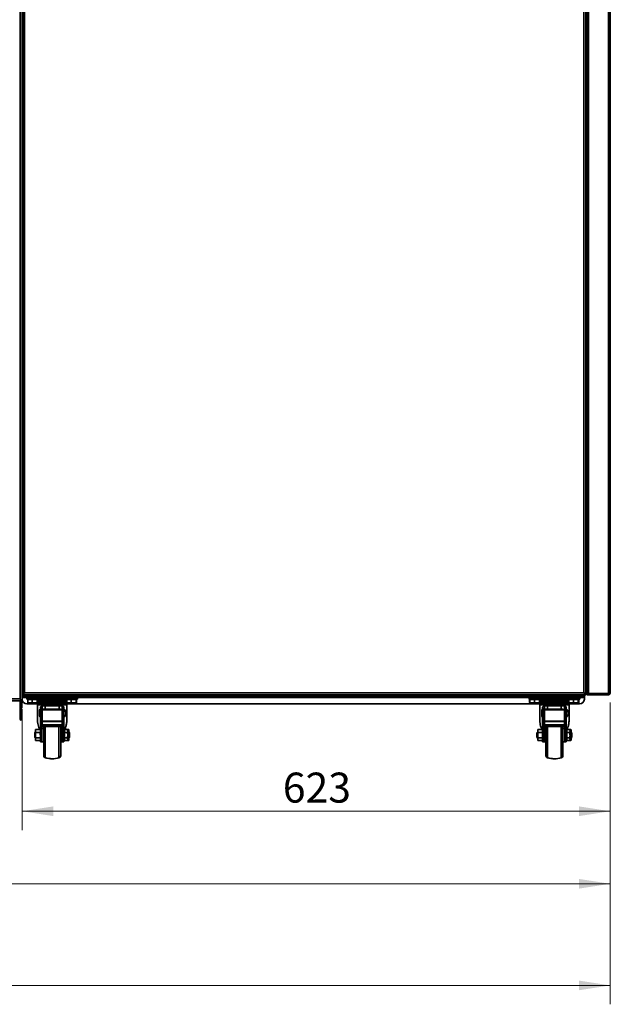
# Model space of a CAD drawing. Units: millimetres. Extents: x 5 to 589, y 5 to 415.
# Drawn here: x 285 to 348, y 207 to 311 of the extents above; entities that cross this region are included whole.
import ezdxf

# ---------------------------------------------------------------- set-up
doc = ezdxf.new("R2010")
doc.units = ezdxf.units.MM
doc.styles.add('SLDTEXTSTYLE0', font='TXT', dxfattribs={"width": 0.605})
doc.dimstyles.new('SLDDIMSTYLE1', dxfattribs={"dimtxt": 3.081982, "dimasz": 3.302, "dimexe": 0, "dimexo": 0.0625, "dimgap": 0.770496, "dimtad": 1, "dimdec": 0, "dimlfac": 10, "dimrnd": 1e-09, "dimzin": 12, "dimdsep": 46, "dimtxsty": 'SLDTEXTSTYLE0', "dimsah": 1, "dimcen": 0.09, "dimadec": 0, "dimazin": 3, "dimtfac": 1, "dimtdec": 0, "dimtofl": 0, "dimtmove": 0, "dimatfit": 3, "dimfxl": 0, "dimfrac": 2, "dimtolj": 1, "dimtzin": 12, "dimarcsym": 0})

# ---------------------------------------------------------------- blocks, each defined once
blk = doc.blocks.new('_D_2')
at = {"color": 7, "linetype": 'Continuous', "lineweight": 0}
for p, q in [((347.91, 238.48), (347.91, 224.95)), ((285.65, 237.64), (285.65, 224.95)), ((347.91, 226.95), (285.65, 226.95))]:
    blk.add_line(p, q, dxfattribs=at)
at = {"color": 7, "linetype": 'Continuous', "lineweight": 18}
for points in [[(285.65, 226.95), (288.95, 226.44), (288.95, 227.46)], [(347.91, 226.95), (344.61, 227.46), (344.61, 226.44)]]:
    blk.add_solid(points, dxfattribs=at)
at = {"color": 7, "linetype": 'Continuous', "lineweight": 18, "insert": (313.25, 231.04), "char_height": 3.175, "attachment_point": 1, "style": 'SLDTEXTSTYLE0'}
blk.add_mtext('623', dxfattribs=at)
blk = doc.blocks.new('_D_3')
at = {"color": 7, "linetype": 'Continuous', "lineweight": 0}
for p, q in [((347.91, 238.48), (347.91, 217.27)), ((211.09, 237.64), (211.09, 217.27)), ((347.91, 219.27), (211.09, 219.27))]:
    blk.add_line(p, q, dxfattribs=at)
at = {"color": 7, "linetype": 'Continuous', "lineweight": 18}
for points in [[(211.09, 219.27), (214.39, 218.76), (214.39, 219.78)], [(347.91, 219.27), (344.61, 219.78), (344.61, 218.76)]]:
    blk.add_solid(points, dxfattribs=at)
at = {"color": 7, "linetype": 'Continuous', "lineweight": 18, "insert": (274.8, 223.37), "char_height": 3.175, "attachment_point": 1, "style": 'SLDTEXTSTYLE0'}
blk.add_mtext('1368', dxfattribs=at)
blk = doc.blocks.new('_D_4')
at = {"color": 7, "linetype": 'Continuous', "lineweight": 0}
for p, q in [((206.16, 286.14), (206.16, 206.51)), ((347.91, 238.48), (347.91, 206.51)), ((347.91, 208.51), (206.16, 208.51))]:
    blk.add_line(p, q, dxfattribs=at)
at = {"color": 7, "linetype": 'Continuous', "lineweight": 18}
for points in [[(206.16, 208.51), (209.46, 208), (209.46, 209.02)], [(347.91, 208.51), (344.61, 209.02), (344.61, 208)]]:
    blk.add_solid(points, dxfattribs=at)
at = {"color": 7, "linetype": 'Continuous', "lineweight": 18, "insert": (272.33, 212.6), "char_height": 3.175, "attachment_point": 1, "style": 'SLDTEXTSTYLE0'}
blk.add_mtext('1418', dxfattribs=at)

msp = doc.modelspace()

# ---------------------------------------------------------------- linework, layer by layer
at = {"color": 7, "linetype": 'Continuous', "lineweight": 35}
for p, q in [((285.4405, 238.8448), (285.4405, 377.6248)), ((285.6455, 238.6398), (285.6455, 377.7198)), ((285.7125, 377.7798), (285.7125, 239.4098)), ((285.9175, 377.7048), (285.9175, 239.4848)), ((345.1075, 239.4848), (345.1075, 377.7048)), ((345.3125, 239.4098), (345.3125, 377.7798)), ((345.4125, 377.7798), (345.4125, 239.4098)), ((345.6175, 377.7798), (345.6175, 239.4098)), ((347.7075, 377.7798), (347.7075, 239.4098)), ((347.9125, 377.7048), (347.9125, 239.4848)), ((285.6805, 374.1338), (285.6805, 245.4981)), ((285.6805, 299.1259), (285.6455, 299.0297)), ((285.6455, 297.1499), (285.6805, 297.0538)), ((285.6805, 295.4398), (285.6455, 295.4398)), ((345.4125, 284.1824), (345.3125, 284.1824)), ((345.4125, 283.8624), (345.3125, 283.8624)), ((345.4125, 283.7824), (345.3125, 283.7824)), ((345.4125, 283.7474), (345.3125, 283.7474)), ((285.6805, 280.9398), (285.6455, 280.9398)), ((285.6455, 280.1398), (285.6805, 280.1398)), ((345.3125, 270.679), (345.4125, 270.779)), ((345.4125, 270.4353), (345.3125, 270.3353)), ((285.6455, 265.6398), (285.6805, 265.6398)), ((285.6455, 260.7261), (285.6805, 260.7261)), ((285.6494, 260.0402), (285.6455, 260.0297)), ((285.6505, 260.0398), (285.6805, 260.0411)), ((285.6455, 258.1499), (285.6494, 258.1394)), ((285.6805, 253.7261), (285.6455, 253.7261)), ((285.6805, 252.9261), (285.6455, 252.9261)), ((285.6675, 245.3848), (285.6675, 239.3348)), ((285.6455, 242.9261), (285.6675, 242.9261)), ((285.6555, 241.9876), (285.6455, 242.015)), ((285.6555, 241.9221), (285.6455, 241.9495)), ((285.6555, 241.9876), (285.6555, 241.9221)), ((285.6555, 241.9221), (285.6555, 241.7521)), ((285.6455, 241.6891), (285.6555, 241.7166)), ((285.6555, 241.7521), (285.6555, 241.7166)), ((345.3125, 241.0098), (345.3245, 241.0098)), ((345.3245, 241.0098), (345.3245, 240.5098)), ((345.3245, 240.5098), (345.3245, 239.4218)), ((211.2905, 238.8448), (285.4405, 238.8448)), ((285.6555, 239.6226), (285.6455, 239.65)), ((285.6455, 239.3896), (285.6555, 239.4171)), ((285.6555, 239.6226), (285.6555, 239.4171)), ((285.6675, 239.1098), (285.6675, 239.3348)), ((345.1675, 239.1098), (285.6675, 239.1098)), ((285.6675, 239.1098), (285.6675, 238.9848)), ((285.6675, 238.9848), (285.6675, 238.8098)), ((285.7125, 239.4098), (285.7925, 239.4098)), ((285.7125, 239.2798), (285.7125, 239.3598)), ((285.7125, 239.2798), (345.3125, 239.2798)), ((285.7925, 239.4098), (285.8305, 239.4098)), ((285.9175, 239.4848), (345.1075, 239.4848)), ((286.0863, 238.9598), (286.0863, 239.1098)), ((286.0863, 238.9598), (286.6863, 238.9598)), ((286.1488, 238.9598), (286.1488, 238.7998)), ((286.1488, 238.7998), (286.2721, 238.7998)), ((286.4792, 238.7698), (286.246, 238.7698)), ((286.246, 238.4589), (286.246, 238.7698)), ((286.2721, 238.7998), (287.3988, 238.7998)), ((286.2738, 238.7998), (286.2738, 238.7698)), ((286.7125, 238.7698), (286.4792, 238.7698)), ((286.6863, 238.9598), (286.6863, 239.1098)), ((286.6863, 238.9598), (290.9863, 238.9598)), ((286.7125, 238.4589), (286.7125, 238.7698)), ((286.9764, 238.7698), (286.7125, 238.7698)), ((287.2403, 238.7698), (286.9764, 238.7698)), ((287.2403, 238.4589), (287.2403, 238.7698)), ((287.271, 238.7698), (287.2403, 238.7698)), ((287.3016, 238.7698), (287.271, 238.7698)), ((287.2738, 238.7698), (287.2738, 238.7998)), ((287.3016, 238.4589), (287.3016, 238.7698)), ((287.3988, 238.7998), (287.3988, 238.9598)), ((290.2738, 238.9598), (290.2738, 238.7998)), ((290.2738, 238.7998), (290.3971, 238.7998)), ((290.6042, 238.7698), (290.371, 238.7698)), ((290.371, 238.4589), (290.371, 238.7698)), ((290.3971, 238.7998), (291.5238, 238.7998)), ((290.3988, 238.7998), (290.3988, 238.7698)), ((290.8375, 238.7698), (290.6042, 238.7698)), ((290.8375, 238.4589), (290.8375, 238.7698)), ((291.1014, 238.7698), (290.8375, 238.7698)), ((290.9863, 238.9598), (290.9863, 239.1098)), ((290.9863, 238.9598), (291.5863, 238.9598)), ((291.3653, 238.7698), (291.1014, 238.7698)), ((291.3653, 238.4589), (291.3653, 238.7698)), ((291.396, 238.7698), (291.3653, 238.7698)), ((291.4266, 238.7698), (291.396, 238.7698)), ((291.3988, 238.7698), (291.3988, 238.7998)), ((291.4266, 238.4589), (291.4266, 238.7698)), ((291.5238, 238.7998), (291.5238, 238.9598)), ((291.5863, 238.9598), (291.5863, 239.1098)), ((339.2488, 238.9598), (339.2488, 239.1098)), ((339.2488, 238.9598), (339.8488, 238.9598)), ((339.3113, 238.9598), (339.3113, 238.7998)), ((339.9962, 238.7998), (339.3113, 238.7998)), ((339.4085, 238.7698), (339.3711, 238.7698)), ((339.3711, 238.4589), (339.3711, 238.7698)), ((339.6417, 238.7698), (339.4085, 238.7698)), ((339.4085, 238.4589), (339.4085, 238.7698)), ((339.4363, 238.7998), (339.4363, 238.7698)), ((339.875, 238.7698), (339.6417, 238.7698)), ((339.8488, 238.9598), (339.8488, 239.1098)), ((339.8488, 238.9598), (344.1488, 238.9598)), ((339.875, 238.4589), (339.875, 238.7698)), ((340.1389, 238.7698), (339.875, 238.7698)), ((340.5613, 238.7998), (339.9962, 238.7998)), ((340.4028, 238.7698), (340.1389, 238.7698)), ((340.4028, 238.4589), (340.4028, 238.7698)), ((340.4335, 238.7698), (340.4028, 238.7698)), ((340.4641, 238.7698), (340.4335, 238.7698)), ((340.4363, 238.7698), (340.4363, 238.7998)), ((340.4641, 238.4589), (340.4641, 238.7698)), ((340.5613, 238.7998), (340.5613, 238.9598)), ((343.4363, 238.9598), (343.4363, 238.7998)), ((344.2774, 238.7998), (343.4363, 238.7998)), ((343.7667, 238.7698), (343.5335, 238.7698)), ((343.5335, 238.4589), (343.5335, 238.7698)), ((343.5613, 238.7998), (343.5613, 238.7698)), ((344, 238.7698), (343.7667, 238.7698)), ((344, 238.4589), (344, 238.7698)), ((344.2639, 238.7698), (344, 238.7698)), ((344.1488, 238.9598), (344.1488, 239.1098)), ((344.1488, 238.9598), (344.7488, 238.9598)), ((344.5278, 238.7698), (344.2639, 238.7698)), ((344.6863, 238.7998), (344.2774, 238.7998)), ((344.5278, 238.4589), (344.5278, 238.7698)), ((344.5585, 238.7698), (344.5278, 238.7698)), ((344.5891, 238.7698), (344.5585, 238.7698)), ((344.5613, 238.7698), (344.5613, 238.7998)), ((344.5891, 238.4589), (344.5891, 238.7698)), ((344.6863, 238.7998), (344.6863, 238.9598)), ((344.7488, 238.9598), (344.7488, 239.1098)), ((345.1675, 239.2798), (345.1675, 239.1098)), ((345.1675, 238.9848), (345.1675, 239.1098)), ((345.1675, 238.8098), (345.1675, 238.9848)), ((345.1937, 239.4098), (345.2325, 239.4098)), ((345.3125, 239.4098), (345.2325, 239.4098)), ((345.3125, 239.3598), (345.3125, 239.2798)), ((345.6175, 239.4098), (345.4125, 239.4098)), ((345.4125, 239.3598), (345.4125, 239.4098)), ((345.4125, 239.2798), (345.4125, 239.3598)), ((345.4125, 239.3598), (345.6125, 239.3598)), ((345.6125, 239.2798), (345.4125, 239.2798)), ((345.4925, 239.3598), (345.4925, 239.4098)), ((345.6125, 239.3598), (345.6125, 239.2798)), ((347.7075, 239.3598), (345.6125, 239.3598)), ((347.7075, 239.2798), (345.6125, 239.2798)), ((345.6175, 239.4098), (347.7075, 239.4098)), ((347.7075, 239.3598), (347.7075, 239.2798)), ((211.1955, 238.6398), (285.5355, 238.6398)), ((285.4555, 237.8998), (285.4555, 238.6398)), ((285.6255, 237.8998), (285.4555, 237.8998)), ((285.4555, 237.8998), (285.4555, 236.6848)), ((285.5355, 238.6398), (285.5355, 238.7198)), ((285.548, 238.6398), (285.5355, 238.6398)), ((285.5355, 237.8998), (285.5355, 236.6848)), ((285.5455, 236.6848), (285.5455, 237.7998)), ((285.5455, 237.7998), (285.6255, 237.7998)), ((285.6455, 238.6398), (285.5655, 238.6398)), ((285.6255, 237.8998), (285.6255, 238.6398)), ((285.6255, 236.6848), (285.6255, 237.7998)), ((286.1675, 238.3098), (287.3137, 238.3098)), ((286.271, 238.4199), (286.246, 238.4589)), ((286.2692, 238.4169), (286.2988, 238.3998)), ((286.2988, 238.3998), (287.2488, 238.3998)), ((287.2488, 238.3998), (287.2783, 238.4169)), ((287.3366, 238.3844), (287.2861, 238.22)), ((287.2861, 238.22), (287.2861, 236.7449)), ((290.3864, 238.22), (287.2861, 238.22)), ((287.3016, 238.5616), (287.3113, 238.5613)), ((290.3613, 238.5613), (287.3113, 238.5613)), ((287.3907, 238.5613), (287.3366, 238.3844)), ((287.5863, 237.8098), (287.5863, 237.9098)), ((287.7363, 237.8098), (287.5863, 237.8098)), ((287.5863, 237.8098), (287.5863, 237.6229)), ((287.7363, 236.5036), (287.7363, 237.8098)), ((287.7863, 238.1098), (288.1063, 238.1098)), ((287.7863, 238.1098), (287.7863, 237.7237)), ((287.7863, 237.7237), (287.7863, 237.703)), ((289.8863, 237.703), (287.7863, 237.703)), ((287.7863, 236.4749), (287.7863, 237.703)), ((288.1063, 238.1098), (288.1063, 237.7517)), ((289.5663, 238.1098), (288.1063, 238.1098)), ((289.5663, 237.7517), (288.1063, 237.7517)), ((289.5663, 238.1098), (289.5663, 237.7517)), ((289.5663, 238.1098), (289.8863, 238.1098)), ((289.8863, 238.1098), (289.8863, 237.7237)), ((289.8863, 237.703), (289.8863, 237.7237)), ((289.8863, 237.703), (289.8863, 236.4749)), ((290.0863, 237.8098), (289.9363, 237.8098)), ((289.9363, 237.8098), (289.9363, 236.5036)), ((290.0863, 237.8098), (290.0863, 237.9098)), ((290.0863, 237.6229), (290.0863, 237.8098)), ((290.336, 238.3844), (290.2819, 238.5613)), ((290.3864, 238.22), (290.336, 238.3844)), ((290.3589, 238.3098), (340.4762, 238.3098)), ((290.3613, 238.5613), (290.371, 238.5616)), ((290.396, 238.4199), (290.371, 238.4589)), ((290.3864, 236.7472), (290.3864, 238.22)), ((290.3942, 238.4169), (290.4238, 238.3998)), ((290.4238, 238.3998), (291.3738, 238.3998)), ((291.3738, 238.3998), (291.4033, 238.4169)), ((339.3711, 238.4589), (339.4097, 238.4412)), ((339.4047, 238.4325), (339.4317, 238.4169)), ((339.4335, 238.4199), (339.4085, 238.4589)), ((339.4317, 238.4169), (339.4613, 238.3998)), ((339.4613, 238.3998), (340.4113, 238.3998)), ((340.4113, 238.3998), (340.4408, 238.4169)), ((340.4408, 238.4169), (340.4679, 238.4325)), ((340.4991, 238.3844), (340.4486, 238.22)), ((340.4486, 238.22), (340.4486, 236.7449)), ((343.5489, 238.22), (340.4486, 238.22)), ((340.5015, 238.4589), (340.4628, 238.4412)), ((340.4641, 238.5616), (340.4738, 238.5613)), ((340.4689, 238.4508), (340.5015, 238.4589)), ((343.5238, 238.5613), (340.4738, 238.5613)), ((340.5532, 238.5613), (340.4991, 238.3844)), ((340.5015, 238.4589), (340.5015, 238.5613)), ((340.7488, 237.8098), (340.7488, 237.9098)), ((340.8988, 237.8098), (340.7488, 237.8098)), ((340.7488, 237.8098), (340.7488, 237.6229)), ((340.8988, 236.5036), (340.8988, 237.8098)), ((340.9488, 238.1098), (340.9488, 237.7237)), ((340.9488, 238.1098), (341.2688, 238.1098)), ((340.9488, 237.7237), (340.9488, 237.703)), ((343.0488, 237.703), (340.9488, 237.703)), ((340.9488, 236.4749), (340.9488, 237.703)), ((341.2688, 238.1098), (341.2688, 237.7517)), ((342.7288, 238.1098), (341.2688, 238.1098)), ((342.7288, 237.7517), (341.2688, 237.7517)), ((342.7288, 238.1098), (342.7288, 237.7517)), ((342.7288, 238.1098), (343.0488, 238.1098)), ((343.0488, 238.1098), (343.0488, 237.7237)), ((343.0488, 237.703), (343.0488, 237.7237)), ((343.0488, 237.703), (343.0488, 236.4749)), ((343.2488, 237.8098), (343.0988, 237.8098)), ((343.0988, 237.8098), (343.0988, 236.5036)), ((343.2488, 237.8098), (343.2488, 237.9098)), ((343.2488, 237.6229), (343.2488, 237.8098)), ((343.4985, 238.3844), (343.4444, 238.5613)), ((343.5489, 238.22), (343.4985, 238.3844)), ((343.5214, 238.3098), (344.6675, 238.3098)), ((343.5238, 238.5613), (343.5335, 238.5616)), ((343.5585, 238.4199), (343.5335, 238.4589)), ((343.5489, 236.7472), (343.5489, 238.22)), ((343.5567, 238.4169), (343.5863, 238.3998)), ((343.5863, 238.3998), (344.5363, 238.3998)), ((344.5363, 238.3998), (344.5658, 238.4169)), ((285.4555, 236.6848), (285.5355, 236.6848)), ((285.5455, 236.6848), (285.6255, 236.6848)), ((287.4863, 237.6348), (287.4863, 237.0848)), ((287.4863, 237.5848), (287.4863, 237.0348)), ((287.5863, 237.6229), (287.5863, 236.7244)), ((287.7363, 237.6229), (287.5863, 237.6229)), ((287.5863, 236.7244), (287.7363, 236.7244)), ((287.5863, 236.7048), (287.5863, 236.7244)), ((287.7363, 236.7048), (287.5863, 236.7048)), ((287.5863, 236.2969), (287.5863, 236.7048)), ((290.0863, 237.6229), (289.9363, 237.6229)), ((289.9363, 236.7244), (290.0863, 236.7244)), ((290.0863, 236.7048), (289.9363, 236.7048)), ((290.0863, 236.7244), (290.0863, 237.6229)), ((290.0863, 236.7244), (290.0863, 236.7048)), ((290.0863, 236.7048), (290.0863, 236.2969)), ((290.2857, 237.3348), (290.2863, 237.3598)), ((290.3864, 236.7449), (290.3864, 236.7472)), ((340.6488, 237.6348), (340.6488, 237.0848)), ((340.6488, 237.5848), (340.6488, 237.0348)), ((340.8988, 237.6229), (340.7488, 237.6229)), ((340.7488, 237.6229), (340.7488, 236.7244)), ((340.7488, 236.7244), (340.8988, 236.7244)), ((340.7488, 236.7048), (340.7488, 236.7244)), ((340.8988, 236.7048), (340.7488, 236.7048)), ((340.7488, 236.2969), (340.7488, 236.7048)), ((343.2488, 237.6229), (343.0988, 237.6229)), ((343.0988, 236.7244), (343.2488, 236.7244)), ((343.2488, 236.7048), (343.0988, 236.7048)), ((343.2488, 236.7244), (343.2488, 237.6229)), ((343.2488, 236.7244), (343.2488, 236.7048)), ((343.2488, 236.7048), (343.2488, 236.2969)), ((343.4482, 237.3348), (343.4488, 237.3598)), ((343.5489, 236.7449), (343.5489, 236.7472)), ((287.7363, 236.2969), (287.5863, 236.2969)), ((287.5863, 236.0294), (287.5863, 236.2969)), ((287.7363, 236.0294), (287.5863, 236.0294)), ((287.5863, 235.75), (287.5863, 236.0294)), ((287.7363, 235.75), (287.5863, 235.75)), ((287.5863, 235.0118), (287.5863, 235.75)), ((287.7363, 236.5036), (287.7363, 236.4413)), ((287.7363, 236.5036), (287.7863, 236.5036)), ((287.7363, 236.4386), (287.7363, 236.4413)), ((287.7363, 236.4386), (289.9363, 236.4386)), ((287.7363, 236.4386), (287.7363, 236.2969)), ((287.7363, 236.2969), (287.7363, 236.0294)), ((287.7363, 236.0294), (287.7363, 235.75)), ((287.7363, 235.75), (287.7363, 235.0118)), ((287.9363, 235.7273), (287.7363, 235.7098)), ((289.8863, 236.4749), (287.7863, 236.4749)), ((287.7863, 236.4749), (287.7863, 236.4406)), ((287.7863, 236.4406), (289.8863, 236.4406)), ((287.7863, 236.4386), (287.7863, 236.0974)), ((289.8863, 236.0974), (287.7863, 236.0974)), ((287.7863, 236.0974), (287.7863, 235.9956)), ((289.8863, 235.9956), (287.7863, 235.9956)), ((287.7863, 235.9956), (287.7863, 235.9349)), ((287.7863, 235.9349), (289.8863, 235.9349)), ((289.8863, 235.9349), (287.7863, 235.9349)), ((287.7863, 235.9349), (287.7863, 235.9349)), ((287.9363, 232.8715), (287.9363, 235.9349)), ((287.9363, 233.0868), (287.9363, 235.9349)), ((289.7363, 232.8413), (289.7363, 235.9349)), ((289.7363, 233.0868), (289.7363, 235.9349)), ((289.9363, 235.7098), (289.7363, 235.7273)), ((289.8863, 236.5036), (289.9363, 236.5036)), ((289.8863, 236.4406), (289.8863, 236.4749)), ((289.8863, 236.4386), (289.8863, 236.0974)), ((289.8863, 236.0974), (289.8863, 235.9956)), ((289.8863, 235.9956), (289.8863, 235.9349)), ((289.8863, 235.9349), (289.8863, 235.9349)), ((289.9363, 236.4413), (289.9363, 236.5036)), ((289.9363, 236.4413), (289.9363, 236.4386)), ((289.9363, 236.2969), (289.9363, 236.4386)), ((290.0863, 236.2969), (289.9363, 236.2969)), ((289.9363, 236.0294), (289.9363, 236.2969)), ((290.0863, 236.0294), (289.9363, 236.0294)), ((289.9363, 235.75), (289.9363, 236.0294)), ((290.0863, 235.75), (289.9363, 235.75)), ((289.9363, 235.0118), (289.9363, 235.75)), ((290.0863, 236.2969), (290.0863, 236.0294)), ((290.0863, 236.0294), (290.0863, 235.75)), ((290.0863, 235.75), (290.0863, 235.0118)), ((340.8988, 236.2969), (340.7488, 236.2969)), ((340.7488, 236.0294), (340.7488, 236.2969)), ((340.8988, 236.0294), (340.7488, 236.0294)), ((340.7488, 235.75), (340.7488, 236.0294)), ((340.8988, 235.75), (340.7488, 235.75)), ((340.7488, 235.0118), (340.7488, 235.75)), ((340.8988, 236.5036), (340.8988, 236.4413)), ((340.8988, 236.5036), (340.9488, 236.5036)), ((340.8988, 236.4386), (340.8988, 236.4413)), ((340.8988, 236.4386), (343.0988, 236.4386)), ((340.8988, 236.4386), (340.8988, 236.2969)), ((340.8988, 236.2969), (340.8988, 236.0294)), ((340.8988, 236.0294), (340.8988, 235.75)), ((340.8988, 235.75), (340.8988, 235.0118)), ((341.0988, 235.7273), (340.8988, 235.7098)), ((343.0488, 236.4749), (340.9488, 236.4749)), ((340.9488, 236.4749), (340.9488, 236.4406)), ((340.9488, 236.4406), (343.0488, 236.4406)), ((340.9488, 236.4386), (340.9488, 236.0974)), ((343.0488, 236.0974), (340.9488, 236.0974)), ((340.9488, 236.0974), (340.9488, 235.9956)), ((343.0488, 235.9956), (340.9488, 235.9956)), ((340.9488, 235.9956), (340.9488, 235.9349)), ((340.9488, 235.9349), (343.0488, 235.9349)), ((343.0488, 235.9349), (340.9488, 235.9349)), ((340.9488, 235.9349), (340.9488, 235.9349)), ((341.0988, 232.8715), (341.0988, 235.9349)), ((341.0988, 233.0868), (341.0988, 235.9349)), ((342.8988, 232.8413), (342.8988, 235.9349)), ((342.8988, 233.0868), (342.8988, 235.9349)), ((343.0988, 235.7098), (342.8988, 235.7273)), ((343.0488, 236.5036), (343.0988, 236.5036)), ((343.0488, 236.4406), (343.0488, 236.4749)), ((343.0488, 236.4386), (343.0488, 236.0974)), ((343.0488, 236.0974), (343.0488, 235.9956)), ((343.0488, 235.9956), (343.0488, 235.9349)), ((343.0488, 235.9349), (343.0488, 235.9349)), ((343.0988, 236.4413), (343.0988, 236.5036)), ((343.0988, 236.4413), (343.0988, 236.4386)), ((343.0988, 236.2969), (343.0988, 236.4386)), ((343.2488, 236.2969), (343.0988, 236.2969)), ((343.0988, 236.0294), (343.0988, 236.2969)), ((343.2488, 236.0294), (343.0988, 236.0294)), ((343.0988, 235.75), (343.0988, 236.0294)), ((343.2488, 235.75), (343.0988, 235.75)), ((343.0988, 235.0118), (343.0988, 235.75)), ((343.2488, 236.2969), (343.2488, 236.0294)), ((343.2488, 236.0294), (343.2488, 235.75)), ((343.2488, 235.75), (343.2488, 235.0118)), ((287.0476, 235.3098), (286.9863, 235.2485)), ((286.9863, 234.7712), (286.9863, 235.2485)), ((286.9863, 234.7712), (287.0476, 234.7098)), ((287.0663, 235.3098), (287.0476, 235.3098)), ((287.0476, 234.7098), (287.0476, 235.3098)), ((287.0476, 234.7098), (287.0663, 234.7098)), ((287.087, 235.5872), (287.0663, 235.5098)), ((287.0663, 235.4428), (287.087, 235.5872)), ((287.0663, 235.4428), (287.0663, 235.5098)), ((287.087, 235.2985), (287.0663, 235.4428)), ((287.0663, 235.0098), (287.0663, 235.4428)), ((287.087, 234.7211), (287.0663, 235.0098)), ((287.0663, 234.5768), (287.0663, 235.0098)), ((287.0663, 234.5768), (287.087, 234.7211)), ((287.087, 234.4325), (287.0663, 234.5768)), ((287.0663, 234.5098), (287.0663, 234.5768)), ((287.087, 235.5872), (287.5656, 235.5872)), ((287.087, 235.2985), (287.5656, 235.2985)), ((287.087, 234.7211), (287.5656, 234.7211)), ((287.5863, 235.5098), (287.5656, 235.5872)), ((287.5656, 235.5872), (287.5863, 235.4428)), ((287.5863, 235.4428), (287.5656, 235.2985)), ((287.5656, 234.7211), (287.5863, 234.5768)), ((287.5863, 234.5768), (287.5656, 234.4325)), ((287.7363, 235.0118), (287.5863, 235.0118)), ((287.5863, 235.0118), (287.5863, 234.3081)), ((287.7363, 234.3081), (287.7363, 235.0118)), ((290.0863, 235.0118), (289.9363, 235.0118)), ((289.9363, 235.0118), (289.9363, 234.3081)), ((290.0863, 235.4428), (290.0953, 235.5057)), ((290.1363, 235.4538), (290.0863, 235.4538)), ((290.0863, 234.3081), (290.0863, 235.0118)), ((290.0863, 234.5658), (290.1363, 234.5658)), ((290.4416, 235.5872), (290.1363, 235.5872)), ((290.1363, 235.5872), (290.1363, 235.2985)), ((290.1363, 235.2985), (290.1363, 234.7211)), ((290.4416, 235.2985), (290.1363, 235.2985)), ((290.4416, 234.7211), (290.1363, 234.7211)), ((290.1363, 234.7211), (290.1363, 234.4325)), ((290.4863, 235.5098), (290.4416, 235.5872)), ((290.5856, 235.5872), (290.4416, 235.5872)), ((290.4416, 235.2985), (290.4863, 235.4428)), ((290.4416, 234.4325), (290.4863, 234.5768)), ((290.4863, 235.4428), (290.4863, 235.5098)), ((290.4863, 235.0098), (290.4863, 235.4428)), ((290.5856, 235.2985), (290.4863, 235.2985)), ((290.4863, 234.5768), (290.4863, 235.0098)), ((290.5856, 234.7211), (290.4863, 234.7211)), ((290.4863, 234.5098), (290.4863, 234.5768)), ((290.6063, 235.5098), (290.5856, 235.5872)), ((290.5856, 235.5872), (290.6063, 235.4428)), ((290.6063, 235.4428), (290.5856, 235.2985)), ((290.6063, 235.0098), (290.5856, 234.7211)), ((290.5856, 234.7211), (290.6063, 234.5768)), ((290.6063, 234.5768), (290.5856, 234.4325)), ((290.6063, 235.5098), (290.6063, 235.4428)), ((290.6063, 235.4428), (290.6063, 235.0098)), ((290.6249, 235.3098), (290.6063, 235.3098)), ((290.6063, 235.0098), (290.6063, 234.5768)), ((290.6063, 234.7098), (290.6249, 234.7098)), ((290.6063, 234.5768), (290.6063, 234.5098)), ((290.6863, 235.2485), (290.6249, 235.3098)), ((290.6249, 235.3098), (290.6249, 235.0098)), ((290.6249, 235.0098), (290.6249, 234.7098)), ((290.6249, 234.7098), (290.6863, 234.7712)), ((290.6863, 235.2485), (290.6863, 235.0098)), ((290.6863, 235.0098), (290.6863, 234.7712)), ((340.2101, 235.3098), (340.1488, 235.2485)), ((340.1488, 234.7712), (340.1488, 235.2485)), ((340.1488, 234.7712), (340.2101, 234.7098)), ((340.2288, 235.3098), (340.2101, 235.3098)), ((340.2101, 234.7098), (340.2101, 235.3098)), ((340.2101, 234.7098), (340.2288, 234.7098)), ((340.2495, 235.5872), (340.2288, 235.5098)), ((340.2288, 235.4428), (340.2495, 235.5872)), ((340.2288, 235.4428), (340.2288, 235.5098)), ((340.2495, 235.2985), (340.2288, 235.4428)), ((340.2288, 235.0098), (340.2288, 235.4428)), ((340.2495, 234.7211), (340.2288, 235.0098)), ((340.2288, 234.5768), (340.2288, 235.0098)), ((340.2288, 234.5768), (340.2495, 234.7211)), ((340.2495, 234.4325), (340.2288, 234.5768)), ((340.2288, 234.5098), (340.2288, 234.5768)), ((340.2495, 235.5872), (340.7281, 235.5872)), ((340.2495, 235.2985), (340.7281, 235.2985)), ((340.2495, 234.7211), (340.7281, 234.7211)), ((340.7488, 235.5098), (340.7281, 235.5872)), ((340.7281, 235.5872), (340.7488, 235.4428)), ((340.7488, 235.4428), (340.7281, 235.2985)), ((340.7281, 234.7211), (340.7488, 234.5768)), ((340.7488, 234.5768), (340.7281, 234.4325)), ((340.8988, 235.0118), (340.7488, 235.0118)), ((340.7488, 235.0118), (340.7488, 234.3081)), ((340.8988, 234.7054), (340.8988, 235.0118)), ((340.8988, 234.3081), (340.8988, 235.0118)), ((343.2488, 235.0118), (343.0988, 235.0118)), ((343.0988, 235.0118), (343.0988, 234.3081)), ((343.2988, 235.4538), (343.2488, 235.4538)), ((343.2488, 234.3081), (343.2488, 235.0118)), ((343.2488, 234.5658), (343.2988, 234.5658)), ((343.2504, 235.4538), (343.2578, 235.5057)), ((343.6041, 235.5872), (343.2988, 235.5872)), ((343.2988, 235.5872), (343.2988, 235.2985)), ((343.6041, 235.2985), (343.2988, 235.2985)), ((343.2988, 235.2985), (343.2988, 234.7211)), ((343.2988, 234.7211), (343.2988, 234.4325)), ((343.6041, 234.7211), (343.2988, 234.7211)), ((343.6488, 235.5098), (343.6041, 235.5872)), ((343.7481, 235.5872), (343.6041, 235.5872)), ((343.6041, 235.2985), (343.6488, 235.4428)), ((343.6041, 234.4325), (343.6488, 234.5768)), ((343.6488, 235.4428), (343.6488, 235.5098)), ((343.6488, 235.0098), (343.6488, 235.4428)), ((343.7481, 235.2985), (343.6488, 235.2985)), ((343.6488, 234.5768), (343.6488, 235.0098)), ((343.7481, 234.7211), (343.6488, 234.7211)), ((343.6488, 234.5098), (343.6488, 234.5768)), ((343.7688, 235.5098), (343.7481, 235.5872)), ((343.7481, 235.5872), (343.7688, 235.4428)), ((343.7688, 235.4428), (343.7481, 235.2985)), ((343.7688, 235.0098), (343.7481, 234.7211)), ((343.7481, 234.7211), (343.7688, 234.5768)), ((343.7688, 234.5768), (343.7481, 234.4325)), ((343.7688, 235.5098), (343.7688, 235.4428)), ((343.7688, 235.4428), (343.7688, 235.0098)), ((343.7874, 235.3098), (343.7688, 235.3098)), ((343.7688, 235.0098), (343.7688, 234.5768)), ((343.7688, 234.7098), (343.7874, 234.7098)), ((343.7688, 234.5768), (343.7688, 234.5098)), ((343.8488, 235.2485), (343.7874, 235.3098)), ((343.7874, 235.3098), (343.7874, 235.0098)), ((343.7874, 235.0098), (343.7874, 234.7098)), ((343.7874, 234.7098), (343.8488, 234.7712)), ((343.8488, 235.2485), (343.8488, 235.0098)), ((343.8488, 235.0098), (343.8488, 234.7712)), ((287.0663, 234.5098), (287.087, 234.4325)), ((287.087, 234.4325), (287.5656, 234.4325)), ((287.5656, 234.4325), (287.5863, 234.5098)), ((287.5863, 234.3081), (287.7363, 234.3081)), ((287.7363, 234.3098), (287.9363, 234.2923)), ((289.7363, 234.2923), (289.9363, 234.3098)), ((289.9363, 234.3081), (290.0863, 234.3081)), ((290.0863, 234.5098), (290.107, 234.4325)), ((290.1363, 234.4325), (290.107, 234.4325)), ((290.4416, 234.4325), (290.1363, 234.4325)), ((290.4416, 234.4325), (290.4863, 234.5098)), ((290.5856, 234.4325), (290.4416, 234.4325)), ((290.5856, 234.4325), (290.6063, 234.5098)), ((340.2288, 234.5098), (340.2495, 234.4325)), ((340.2495, 234.4325), (340.7281, 234.4325)), ((340.7281, 234.4325), (340.7488, 234.5098)), ((340.7488, 234.3081), (340.8988, 234.3081)), ((340.8988, 234.3098), (341.0988, 234.2923)), ((342.8988, 234.2923), (343.0988, 234.3098)), ((343.0988, 234.3081), (343.2488, 234.3081)), ((343.2488, 234.5098), (343.2695, 234.4325)), ((343.2988, 234.4325), (343.2695, 234.4325)), ((343.6041, 234.4325), (343.2988, 234.4325)), ((343.6041, 234.4325), (343.6488, 234.5098)), ((343.7481, 234.4325), (343.6041, 234.4325)), ((343.7481, 234.4325), (343.7688, 234.5098)), ((287.9363, 233.0868), (287.9363, 232.8413)), ((289.7363, 233.0868), (289.7363, 232.8715)), ((341.0988, 233.0868), (341.0988, 232.8413)), ((342.8988, 233.0868), (342.8988, 232.8715))]:
    msp.add_line(p, q, dxfattribs=at)
at = {"color": 8, "linetype": 'Continuous', "lineweight": 35}
for p, q in [((285.6805, 260.2261), (285.6455, 260.2261)), ((285.6455, 254.2261), (285.6805, 254.2261)), ((345.3245, 240.5098), (345.3125, 240.5098)), ((285.6675, 239.3348), (285.7125, 239.3348)), ((285.6675, 238.9848), (286.0863, 238.9848)), ((290.371, 238.7363), (287.3016, 238.7363)), ((290.2738, 238.8613), (287.3988, 238.8613)), ((291.5863, 238.9848), (339.2488, 238.9848)), ((343.5335, 238.7363), (340.4641, 238.7363)), ((343.4363, 238.8613), (340.5613, 238.8613)), ((344.7488, 238.9848), (345.1675, 238.9848)), ((290.336, 238.3844), (287.3366, 238.3844)), ((343.4985, 238.3844), (340.4991, 238.3844)), ((287.7863, 236.4413), (287.7363, 236.4413)), ((288.1085, 232.6339), (288.1085, 235.9349)), ((289.553, 232.6004), (289.553, 235.9349)), ((289.9363, 236.4413), (289.8863, 236.4413)), ((340.9488, 236.4413), (340.8988, 236.4413)), ((341.271, 232.6339), (341.271, 235.9349)), ((342.7155, 232.6004), (342.7155, 235.9349)), ((343.0988, 236.4413), (343.0488, 236.4413)), ((288.1196, 232.6303), (288.1196, 232.6004)), ((341.2821, 232.6303), (341.2821, 232.6004))]:
    msp.add_line(p, q, dxfattribs=at)
at = {"color": 7, "linetype": 'Continuous', "lineweight": 35, "flags": 128}
for points in [[(285.6799, 302.2904), (285.6607, 302.3139), (285.6455, 302.331)], [(285.6455, 301.3486), (285.6607, 301.3658), (285.6799, 301.3892)], [(285.6805, 283.6896), (285.6759, 283.6955), (285.6455, 283.731)], [(285.6455, 282.7486), (285.6759, 282.7842), (285.6805, 282.7901)], [(285.6805, 265.0896), (285.6778, 265.0931), (285.6455, 265.131)], [(285.6455, 264.1486), (285.6778, 264.1865), (285.6805, 264.1901)], [(285.6805, 256.7896), (285.6593, 256.8155), (285.6455, 256.831)], [(285.6455, 255.8486), (285.6593, 255.8642), (285.6805, 255.8901)], [(285.6675, 241.6057), (285.6593, 241.6155), (285.6455, 241.631)], [(285.6455, 240.6486), (285.6593, 240.6642), (285.6675, 240.6739)], [(345.2203, 239.3914), (345.2224, 239.4), (345.2239, 239.4098)], [(345.3144, 239.3571), (345.3205, 239.3805), (345.3245, 239.4218)]]:
    msp.add_lwpolyline(points, dxfattribs=at)
at = {"color": 7, "linetype": 'Continuous', "lineweight": 35}
for centre, radius, start, end in [((285.1055, 301.8398), 0.73, 38.114371, 42.291917), ((285.1055, 301.8398), 0.73, 317.708083, 321.885629), ((285.6405, 301.4052), 0.0398, 341.003505, 18.996495), ((285.672, 301.3926), 0.00829, 317.977243, 42.022757), ((285.534, 282.8509), 0.1463, 350.1072, 9.8928), ((345.9251, 282.7968), 0.6, 148.688486, 211.311514), ((345.9251, 282.7968), 0.55, 158.752391, 201.247609), ((345.9251, 273.7968), 0.6, 148.688486, 211.311514), ((345.9251, 273.7968), 0.55, 158.752391, 201.247609), ((285.4912, 265.0089), 0.1891, 351.299153, 8.700847), ((285.1107, 256.3834), 0.5696, 354.987718, 5.012282), ((286.1675, 245.3848), 0.5, 155.505352, 180), ((345.3625, 241.0098), 0.13, 67.380135, 112.619865), ((345.3625, 241.0098), 0.05, 0, 180), ((286.1675, 238.8098), 0.5, 180, 270), ((344.6675, 238.8098), 0.5, 270, 0), ((345.1125, 239.4218), 0.212, 285.036478, 317.947496), ((345.6175, 239.4848), 0.125, 216.869898, 270), ((287.5863, 237.6348), 0.1, 90, 180), ((287.5863, 237.5848), 0.1, 90, 180), ((287.7863, 237.9098), 0.2, 90, 180), ((289.6457, 236.8166), 0.9384, 75.145259, 94.854749), ((289.8863, 237.9098), 0.2, 0, 90), ((289.7863, 237.3598), 0.5, 0, 53.130102), ((289.7863, 237.3098), 0.5, 0, 53.130102), ((340.7488, 237.6348), 0.1, 90, 180), ((340.7488, 237.5848), 0.1, 90, 180), ((340.9488, 237.9098), 0.2, 90, 180), ((342.8082, 236.8167), 0.9384, 75.144917, 94.855091), ((343.0488, 237.9098), 0.2, 0, 90), ((342.9488, 237.3598), 0.5, 0, 53.130102), ((342.9488, 237.3098), 0.5, 0, 53.130102), ((285.5405, 236.6848), 0.085, 180, 0), ((285.5405, 236.6848), 0.005, 180, 0), ((287.5863, 237.0348), 0.1, 180, 270), ((289.7863, 237.3098), 0.5, 306.869898, 0), ((340.7488, 237.0348), 0.1, 180, 270), ((342.9488, 237.3098), 0.5, 306.869898, 0), ((288.1863, 232.8715), 0.25, 180, 251.873796), ((288.1863, 232.8413), 0.25, 180.000001, 254.53399), ((288.8863, 235.0098), 2.5, 251.873796, 285.46601), ((288.7863, 235.0098), 2.5, 254.53399, 271.145992), ((289.4863, 232.8413), 0.25, 285.46601, 359.999999), ((341.3488, 232.8715), 0.25, 180, 251.873796), ((341.3488, 232.8413), 0.25, 180.000001, 254.53399), ((342.0488, 235.0098), 2.5, 251.873796, 285.46601), ((341.9488, 235.0098), 2.5, 254.53399, 271.146044), ((342.6488, 232.8413), 0.25, 285.46601, 359.999999)]:
    msp.add_arc(centre, radius, start, end, dxfattribs=at)
for centre in [(288.1063, 237.7237), (341.2688, 237.7237)]:
    msp.add_ellipse(centre, major_axis=(0.32, 0), ratio=0.08748866, start_param=1.57079633, end_param=3.14159265, dxfattribs=at)
for points, knots in [([(285.6805, 299.0763), (285.6651, 299.0243), (285.6336, 298.9184), (285.6647, 298.8124), (285.6805, 298.7585)], [0, 0, 0, 0, 0.49121262, 1, 1, 1, 1]), ([(285.6805, 298.4207), (285.6651, 298.3156), (285.6336, 298.1016), (285.6647, 297.8875), (285.6805, 297.7785)], [0, 0, 0, 0, 0.49121246, 1, 1, 1, 1]), ([(285.6805, 297.4343), (285.6651, 297.3812), (285.6336, 297.273), (285.6647, 297.1648), (285.6805, 297.1098)], [0, 0, 0, 0, 0.49121229, 1, 1, 1, 1]), ([(285.6805, 259.849), (285.6651, 259.7582), (285.6336, 259.5733), (285.6647, 259.3883), (285.6805, 259.2941)], [0, 0, 0, 0, 0.491209683, 1, 1, 1, 1]), ([(285.6805, 258.9003), (285.6651, 258.8091), (285.6336, 258.6233), (285.6647, 258.4375), (285.6805, 258.3429)], [0, 0, 0, 0, 0.491212257, 1, 1, 1, 1]), ([(285.6805, 258.1411), (285.6651, 258.1407), (285.6336, 258.1399), (285.6647, 258.139), (285.6805, 258.1386)], [0, 0, 0, 0, 0.49121073, 1, 1, 1, 1]), ([(285.4405, 238.8448), (285.4485, 238.818), (285.4643, 238.7642), (285.488, 238.6965), (285.5118, 238.6491), (285.5276, 238.6429), (285.5355, 238.6398)], [0, 0, 0, 0, 0.250002698, 0.500001107, 0.749997302, 1, 1, 1, 1]), ([(285.4405, 238.8448), (285.4485, 238.8284), (285.4643, 238.7957), (285.488, 238.7544), (285.5118, 238.7255), (285.5276, 238.7217), (285.5355, 238.7198)], [0, 0, 0, 0, 0.25000799, 0.49999037, 0.7499993, 1, 1, 1, 1]), ([(285.5655, 238.6398), (285.563, 238.6596), (285.5577, 238.7006), (285.5166, 238.7629), (285.4724, 238.8116), (285.4463, 238.8388), (285.4405, 238.8448)], [0, 0, 0, 0, 0.28895104, 0.6002055, 0.91160181, 1, 1, 1, 1]), ([(285.6455, 238.6398), (285.6432, 238.6546), (285.6382, 238.6868), (285.5956, 238.7365), (285.5268, 238.79), (285.47, 238.8261), (285.4405, 238.8448)], [0, 0, 0, 0, 0.21668948, 0.4715063, 0.72642592, 1, 1, 1, 1]), ([(285.9175, 239.4848), (285.9028, 239.4616), (285.8706, 239.411), (285.8209, 239.3432), (285.7674, 239.2907), (285.7313, 239.2835), (285.7125, 239.2798)], [0, 0, 0, 0, 0.21668668, 0.47151422, 0.72642012, 1, 1, 1, 1]), ([(285.7125, 239.4098), (285.7156, 239.4161), (285.7218, 239.4286), (285.7692, 239.4473), (285.8369, 239.4661), (285.8907, 239.4786), (285.9175, 239.4848)], [0, 0, 0, 0, 0.25000325, 0.50000207, 0.74999675, 1, 1, 1, 1]), ([(285.9175, 239.4848), (285.8978, 239.4659), (285.8568, 239.4266), (285.7945, 239.3797), (285.7458, 239.3612), (285.7186, 239.3601), (285.7125, 239.3598)], [0, 0, 0, 0, 0.28895055, 0.6001992, 0.91160875, 1, 1, 1, 1]), ([(285.7925, 239.4098), (285.7944, 239.4161), (285.7982, 239.4286), (285.8271, 239.4473), (285.8684, 239.4661), (285.9012, 239.4786), (285.9175, 239.4848)], [0, 0, 0, 0, 0.24999968, 0.50001435, 0.75000032, 1, 1, 1, 1]), ([(345.1075, 239.4848), (345.1312, 239.4793), (345.1785, 239.4683), (345.2412, 239.4517), (345.2876, 239.4352), (345.3098, 239.4212), (345.3118, 239.4128), (345.3125, 239.4098)], [0, 0, 0, 0, 0.22045461, 0.44092246, 0.66139527, 0.88186387, 1, 1, 1, 1]), ([(345.1075, 239.4848), (345.1203, 239.48), (345.148, 239.4694), (345.1866, 239.453), (345.2168, 239.4357), (345.2309, 239.4213), (345.2321, 239.4127), (345.2325, 239.4098)], [0, 0, 0, 0, 0.1946913, 0.42453306, 0.65438155, 0.88424694, 1, 1, 1, 1]), ([(345.3125, 239.2798), (345.2955, 239.2829), (345.2613, 239.2891), (345.21, 239.3365), (345.1588, 239.4042), (345.1246, 239.458), (345.1075, 239.4848)], [0, 0, 0, 0, 0.250000456, 0.499993934, 0.749999544, 1, 1, 1, 1]), ([(345.3125, 239.3598), (345.2955, 239.3617), (345.2613, 239.3655), (345.21, 239.3944), (345.1588, 239.4357), (345.1246, 239.4684), (345.1075, 239.4848)], [0, 0, 0, 0, 0.24999802, 0.49999735, 0.75001193, 1, 1, 1, 1]), ([(347.7075, 239.4098), (347.7312, 239.4153), (347.7785, 239.4264), (347.8412, 239.4429), (347.8876, 239.4594), (347.9098, 239.4734), (347.9118, 239.4819), (347.9125, 239.4848)], [0, 0, 0, 0, 0.22044049, 0.44091158, 0.66139906, 0.88187091, 1, 1, 1, 1]), ([(347.9125, 239.4848), (347.9095, 239.458), (347.9033, 239.4042), (347.8559, 239.3365), (347.7881, 239.2891), (347.7344, 239.2829), (347.7075, 239.2798)], [0, 0, 0, 0, 0.25000278, 0.50001015, 0.75001018, 1, 1, 1, 1]), ([(347.8234, 239.4388), (347.8233, 239.4382), (347.8201, 239.4216), (347.7969, 239.3947), (347.757, 239.3654), (347.724, 239.3617), (347.7075, 239.3598)], [0, 0, 0, 0, 0.012707, 0.34181171, 0.67091642, 1, 1, 1, 1]), ([(286.246, 238.4589), (286.3293, 238.4356), (286.4852, 238.392), (286.6403, 238.4377), (286.7125, 238.4589)], [0, 0, 0, 0, 0.534715715, 1, 1, 1, 1]), ([(286.7125, 238.4589), (286.7758, 238.4419), (286.9267, 238.4015), (287.1087, 238.4197), (287.2178, 238.4522), (287.2403, 238.4589)], [0, 0, 0, 0, 0.36457137, 0.86897542, 1, 1, 1, 1]), ([(287.2403, 238.4589), (287.2513, 238.4356), (287.2717, 238.392), (287.2921, 238.4377), (287.3016, 238.4589)], [0, 0, 0, 0, 0.53471637, 1, 1, 1, 1]), ([(290.371, 238.4589), (290.4543, 238.4356), (290.6102, 238.392), (290.7653, 238.4377), (290.8375, 238.4589)], [0, 0, 0, 0, 0.534717613, 1, 1, 1, 1]), ([(290.8375, 238.4589), (290.9008, 238.4419), (291.0517, 238.4015), (291.2337, 238.4197), (291.3428, 238.4522), (291.3653, 238.4589)], [0, 0, 0, 0, 0.364566823, 0.868970904, 1, 1, 1, 1]), ([(291.3653, 238.4589), (291.3763, 238.4356), (291.3967, 238.392), (291.4171, 238.4377), (291.4266, 238.4589)], [0, 0, 0, 0, 0.53471612, 1, 1, 1, 1]), ([(339.4085, 238.4589), (339.4918, 238.4356), (339.6477, 238.392), (339.8028, 238.4377), (339.875, 238.4589)], [0, 0, 0, 0, 0.53471382, 1, 1, 1, 1]), ([(339.875, 238.4589), (339.9383, 238.4419), (340.0892, 238.4015), (340.2712, 238.4197), (340.3803, 238.4522), (340.4028, 238.4589)], [0, 0, 0, 0, 0.36457428, 0.86897602, 1, 1, 1, 1]), ([(340.4028, 238.4589), (340.4138, 238.4356), (340.4342, 238.392), (340.4546, 238.4377), (340.4641, 238.4589)], [0, 0, 0, 0, 0.53471666, 1, 1, 1, 1]), ([(343.5335, 238.4589), (343.6168, 238.4356), (343.7727, 238.392), (343.9278, 238.4377), (344, 238.4589)], [0, 0, 0, 0, 0.53472196, 1, 1, 1, 1]), ([(344, 238.4589), (344.0633, 238.4419), (344.2142, 238.4015), (344.3962, 238.4197), (344.5053, 238.4522), (344.5278, 238.4589)], [0, 0, 0, 0, 0.36457428, 0.86897602, 1, 1, 1, 1]), ([(344.5278, 238.4589), (344.5388, 238.4356), (344.5592, 238.392), (344.5796, 238.4377), (344.5891, 238.4589)], [0, 0, 0, 0, 0.53471666, 1, 1, 1, 1]), ([(287.2893, 236.7449), (287.2886, 236.6921), (287.2862, 236.5244), (287.3109, 236.2594), (287.3731, 235.9528), (287.4475, 235.7302), (287.515, 235.6151), (287.5313, 235.5872)], [0, 0, 0, 0, 0.12524297, 0.39752316, 0.65501379, 0.91631288, 1, 1, 1, 1]), ([(290.0863, 235.4897), (290.0952, 235.5035), (290.1679, 235.6158), (290.2716, 235.8452), (290.3557, 236.2053), (290.3884, 236.5083), (290.3837, 236.6984), (290.3825, 236.7472)], [0, 0, 0, 0, 0.03851169, 0.31463288, 0.59128216, 0.89514509, 1, 1, 1, 1]), ([(340.4518, 236.7449), (340.4511, 236.6921), (340.4487, 236.5244), (340.4734, 236.2594), (340.5356, 235.9528), (340.61, 235.7302), (340.6775, 235.6151), (340.6938, 235.5872)], [0, 0, 0, 0, 0.125242857, 0.39752266, 0.655012734, 0.916312155, 1, 1, 1, 1]), ([(343.2488, 235.4897), (343.2577, 235.5035), (343.3304, 235.6158), (343.4341, 235.8452), (343.5182, 236.2053), (343.5509, 236.5083), (343.5462, 236.6984), (343.545, 236.7472)], [0, 0, 0, 0, 0.03851171, 0.314633, 0.59128202, 0.89514505, 1, 1, 1, 1]), ([(287.0663, 235.0098), (287.0686, 235.0829), (287.0717, 235.1795), (287.084, 235.2752), (287.087, 235.2985)], [0, 0, 0, 0, 0.75679294, 1, 1, 1, 1]), ([(287.5656, 235.2985), (287.5686, 235.2752), (287.5809, 235.1795), (287.584, 235.0829), (287.5863, 235.0098)], [0, 0, 0, 0, 0.24320706, 1, 1, 1, 1]), ([(290.4863, 235.4428), (290.4862, 235.4463), (290.4856, 235.495), (290.4628, 235.5428), (290.4416, 235.5872)], [0, 0, 0, 0, 0.07019693, 1, 1, 1, 1]), ([(290.4863, 235.0098), (290.4809, 235.085), (290.474, 235.1828), (290.4477, 235.2768), (290.4416, 235.2985)], [0, 0, 0, 0, 0.76947092, 1, 1, 1, 1]), ([(290.4416, 234.7211), (290.4596, 234.7928), (290.4835, 234.888), (290.4857, 234.9857), (290.4863, 235.0098)], [0, 0, 0, 0, 0.752765179, 1, 1, 1, 1]), ([(290.4863, 234.5768), (290.4862, 234.5802), (290.4856, 234.629), (290.4628, 234.6767), (290.4416, 234.7211)], [0, 0, 0, 0, 0.07019693, 1, 1, 1, 1]), ([(290.5856, 235.2985), (290.5886, 235.2752), (290.6009, 235.1795), (290.604, 235.0829), (290.6063, 235.0098)], [0, 0, 0, 0, 0.24320799, 1, 1, 1, 1]), ([(340.2288, 235.0098), (340.2311, 235.0829), (340.2342, 235.1795), (340.2465, 235.2752), (340.2495, 235.2985)], [0, 0, 0, 0, 0.75679187, 1, 1, 1, 1]), ([(340.7281, 235.2985), (340.7311, 235.2752), (340.7434, 235.1795), (340.7465, 235.0829), (340.7488, 235.0098)], [0, 0, 0, 0, 0.24320813, 1, 1, 1, 1]), ([(343.6488, 235.4428), (343.6487, 235.4463), (343.6481, 235.495), (343.6253, 235.5428), (343.6041, 235.5872)], [0, 0, 0, 0, 0.07019681, 1, 1, 1, 1]), ([(343.6488, 235.0098), (343.6434, 235.085), (343.6365, 235.1828), (343.6102, 235.2768), (343.6041, 235.2985)], [0, 0, 0, 0, 0.76946893, 1, 1, 1, 1]), ([(343.6041, 234.7211), (343.6221, 234.7928), (343.646, 234.888), (343.6482, 234.9857), (343.6488, 235.0098)], [0, 0, 0, 0, 0.75276566, 1, 1, 1, 1]), ([(343.6488, 234.5768), (343.6487, 234.5802), (343.6481, 234.629), (343.6253, 234.6767), (343.6041, 234.7211)], [0, 0, 0, 0, 0.07019681, 1, 1, 1, 1]), ([(343.7481, 235.2985), (343.7511, 235.2752), (343.7634, 235.1795), (343.7665, 235.0829), (343.7688, 235.0098)], [0, 0, 0, 0, 0.24320813, 1, 1, 1, 1])]:
    msp.add_open_spline(points, degree=3, knots=knots, dxfattribs=at)

# ---------------------------------------------------------------- dimensions: what is measured, and where the dimension line sits
at = {"color": 7, "linetype": 'Continuous', "lineweight": 18}
dim = msp.add_linear_dim(base=(206.1556, 208.5093), p1=(347.9125, 239.4848), p2=(206.1556, 287.1398), angle=0, dimstyle='SLDDIMSTYLE1', dxfattribs=at)
dim.commit()
dim.dimension.update_dxf_attribs({"geometry": '_D_4', "text_midpoint": (277.0341, 208.5093), "dimtype": 160})
for base, p2, picture, middle in [((211.0855, 219.273), (211.0855, 238.6398), '_D_3', (279.499, 219.273)), ((285.6455, 226.9481), (285.6455, 238.6398), '_D_2', (316.779, 226.9481))]:
    dim = msp.add_linear_dim(base=base, p1=(347.9125, 239.4848), p2=p2, dimstyle='SLDDIMSTYLE1', dxfattribs=at)
    dim.commit()
    dim.dimension.update_dxf_attribs({"geometry": picture, "text_midpoint": middle, "dimtype": 160})

doc.saveas('drawing.dxf')
